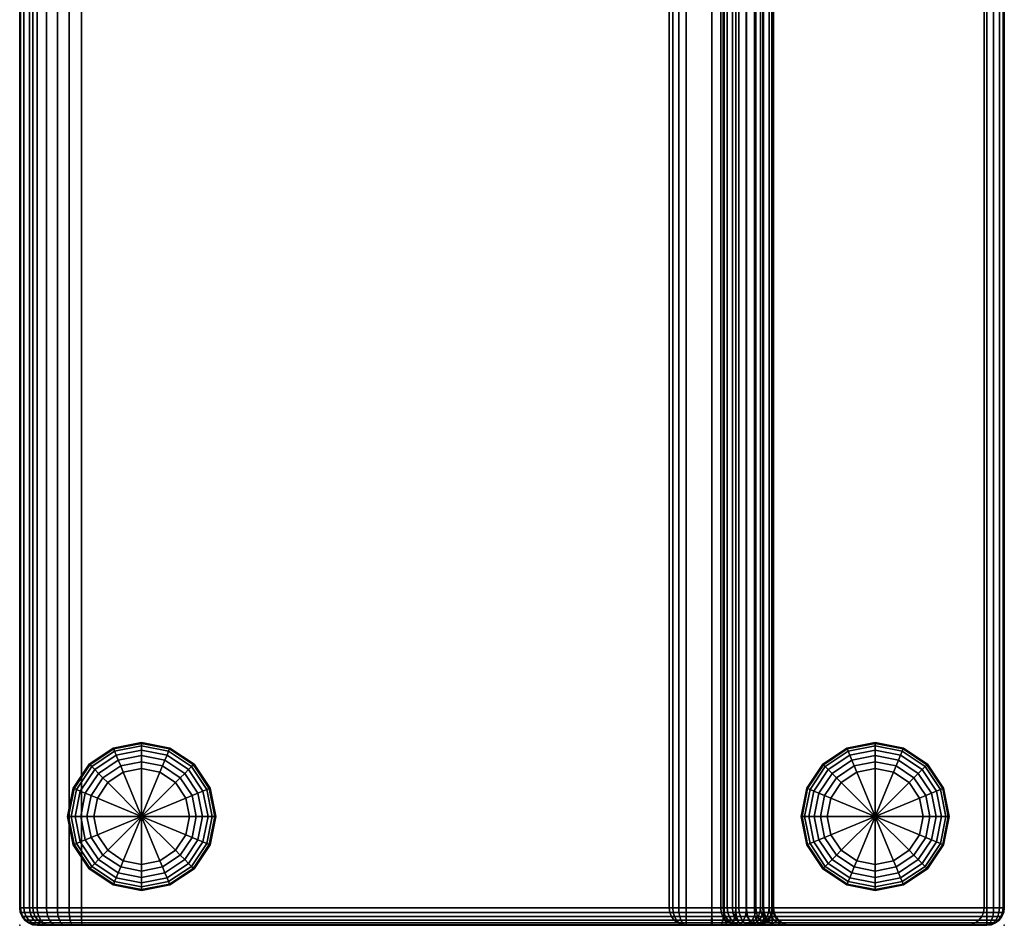
# Model space of a CAD drawing. Units: inches. Extents: x 0 to 144, y 2 to 180.
# Drawn here: x 102 to 130, y 40 to 66 of the extents above; entities that cross this region are included whole.
import ezdxf

# ---------------------------------------------------------------- set-up
doc = ezdxf.new("R2010")
doc.units = ezdxf.units.IN
doc.header["$MEASUREMENT"] = 0
for name, color, linetype in [('A-FURN', 7, 'Continuous'), ('AFUFU-2D-CH-TX', 2, 'Continuous'), ('AFUFU-3D-CH-BS', 2, 'Continuous'), ('AFUFU-3D-CH-CU', 2, 'Continuous'), ('AFUFU-3D-CH-CU-B', 2, 'Continuous'), ('AFUFU-3D-CH-LG', 2, 'Continuous')]:
    doc.layers.add(name, color=color, linetype=linetype)
doc.styles.get("Standard").update_dxf_attribs({"font": 'arial.ttf'})

# ---------------------------------------------------------------- blocks, each defined once
blk = doc.blocks.new('TKL5LBG')
at = {"layer": 'AFUFU-3D-CH-CU'}
for p in [(52, 0), (52, -28.259)]:
    blk.add_point(p, dxfattribs=at)
at = {"layer": 'AFUFU-3D-CH-BS'}
mesh = blk.add_polyface(dxfattribs=at)
corners = [(0.017, -27.513, 1.5), (0, -27.384, 1.5), (0, -7.501, 1.5), (0.017, -7.372, 1.5), (0.067, -7.251, 1.5), (0.067, -27.634, 1.5), (0.146, -27.738, 1.5), (0.146, -7.148, 1.5), (0.25, -7.068, 1.5), (0.25, -27.817, 1.5), (0.371, -27.867, 1.5), (0.371, -7.018, 1.5), (0.017, -6.63, 1.5), (0, -6.501, 1.5), (0, -1.081, 1.5), (0.017, -0.952, 1.5), (0.067, -0.831, 1.5), (0.067, -6.751, 1.5), (0.146, -6.855, 1.5), (0.146, -0.728, 1.5), (0.25, -0.648, 1.5), (0.25, -6.934, 1.5), (0.371, -6.984, 1.5), (0.371, -0.598, 1.5), (0.5, -0.581, 1.5), (0.5, -7.001, 1.5), (51.5, -0.581, 1.5), (51.5, -7.001, 1.5), (51.629, -0.598, 1.5), (51.629, -6.984, 1.5), (51.75, -6.934, 1.5), (51.75, -0.648, 1.5), (51.854, -0.728, 1.5), (51.854, -6.855, 1.5), (51.933, -6.751, 1.5), (51.933, -0.831, 1.5), (51.983, -0.952, 1.5), (51.983, -6.63, 1.5), (52, -6.501, 1.5), (52, -1.081, 1.5), (0.5, -27.884, 1.5), (51.5, -27.884, 1.5), (51.629, -7.018, 1.5), (51.629, -27.867, 1.5), (51.75, -27.817, 1.5), (51.75, -7.068, 1.5), (51.854, -7.148, 1.5), (51.854, -27.738, 1.5), (51.933, -27.634, 1.5), (51.933, -7.251, 1.5), (51.983, -7.372, 1.5), (51.983, -27.513, 1.5), (52, -27.384, 1.5), (52, -7.501, 1.5)]
mesh.append_faces([[corners[k] for k in face] for face in [(25, 24, 26, 27), (40, 25, 27, 41)]], dxfattribs={"vtx0": -1, "vtx2": -1})
mesh.append_faces([[corners[k] for k in face] for face in [(38, 37, 36, 39), (52, 51, 50, 53)]], dxfattribs={"vtx1": -1})
mesh.append_faces([[corners[k] for k in face] for face in [(3, 4, 5, 0), (6, 5, 4, 7), (7, 8, 9, 6), (10, 9, 8, 11), (15, 16, 17, 12), (18, 17, 16, 19), (19, 20, 21, 18), (22, 21, 20, 23), (23, 24, 25, 22), (26, 28, 29, 27), (30, 29, 28, 31), (31, 32, 33, 30), (34, 33, 32, 35), (35, 36, 37, 34), (11, 25, 40, 10), (27, 42, 43, 41), (44, 43, 42, 45), (45, 46, 47, 44), (48, 47, 46, 49), (49, 50, 51, 48)]], dxfattribs={"vtx1": -1, "vtx3": -1})
mesh.append_faces([[corners[k] for k in face] for face in [(0, 1, 2, 3), (12, 13, 14, 15)]], dxfattribs={"vtx3": -1})
at = {"layer": 'AFUFU-3D-CH-CU'}
mesh = blk.add_polyface(dxfattribs=at)
corners = [(0.5, -8.396, 17.25), (0.371, -8.396, 17.233), (0.371, -26.489, 17.233), (0.5, -26.49, 17.25), (0.371, -26.837, 17.198), (0.5, -26.84, 17.215), (0.371, -27.17, 17.095), (0.5, -27.177, 17.111), (0.371, -27.477, 16.928), (0.5, -27.486, 16.943), (0.371, -27.744, 16.704), (0.5, -27.756, 16.716), (0.371, -27.962, 16.431), (0.5, -27.976, 16.441), (0.371, -28.121, 16.121), (0.5, -28.137, 16.127), (0.371, -28.216, 15.785), (0.5, -28.233, 15.788), (0.371, -28.242, 15.436), (0.5, -28.259, 15.437), (0.371, -27.867, 1.5), (0.5, -27.884, 1.5), (0.5, -8.045, 17.215), (0.371, -8.048, 17.198), (0.5, -7.708, 17.111), (0.371, -7.715, 17.095), (0.5, -7.399, 16.943), (0.371, -7.408, 16.928), (0.5, -7.129, 16.716), (0.371, -7.141, 16.704), (0.5, -6.909, 16.441), (0.371, -6.923, 16.431), (0.25, -6.966, 16.404), (0.25, -7.177, 16.669), (0.5, -6.748, 16.127), (0.371, -6.764, 16.121), (0.25, -6.811, 16.103), (0.5, -6.653, 15.788), (0.371, -6.669, 15.785), (0.25, -6.719, 15.776), (0.5, -6.626, 15.437), (0.371, -6.643, 15.436), (0.25, -6.693, 15.435), (0.5, -7.001, 1.5), (0.371, -7.018, 1.5), (0.25, -7.068, 1.5), (51.5, -28.259, 15.437), (51.5, -27.884, 1.5), (51.5, -28.233, 15.788), (51.5, -28.137, 16.127), (51.5, -27.976, 16.441), (51.5, -27.756, 16.716), (51.5, -27.486, 16.943), (51.5, -27.177, 17.111), (51.5, -26.84, 17.215), (51.5, -26.49, 17.25)]
mesh.append_faces([[corners[k] for k in face] for face in [(0, 1, 2, 3), (3, 2, 4, 5), (5, 4, 6, 7), (7, 6, 8, 9), (9, 8, 10, 11), (11, 10, 12, 13), (13, 12, 14, 15), (15, 14, 16, 17), (17, 16, 18, 19), (19, 18, 20, 21), (22, 23, 1, 0), (24, 25, 23, 22), (26, 27, 25, 24), (28, 29, 27, 26), (30, 31, 29, 28), (31, 32, 33, 29), (34, 35, 31, 30), (35, 36, 32, 31), (37, 38, 35, 34), (38, 39, 36, 35), (40, 41, 38, 37), (41, 42, 39, 38), (43, 44, 41, 40), (44, 45, 42, 41), (46, 19, 21, 47), (48, 17, 19, 46), (49, 15, 17, 48), (50, 13, 15, 49), (51, 11, 13, 50), (52, 9, 11, 51), (53, 7, 9, 52), (54, 5, 7, 53), (55, 3, 5, 54)]])
mesh = blk.add_polyface(dxfattribs=at)
corners = [(51.5, -8.396, 17.25), (0.5, -8.396, 17.25), (0.5, -26.49, 17.25), (51.5, -26.49, 17.25), (51.5, -6.748, 16.127), (0.5, -6.748, 16.127), (0.5, -6.909, 16.441), (51.5, -6.909, 16.441), (51.5, -6.626, 15.437), (0.5, -6.626, 15.437), (0.5, -6.653, 15.788), (51.5, -6.653, 15.788), (51.629, -26.489, 17.233), (51.629, -8.396, 17.233), (51.75, -26.486, 17.183), (51.75, -8.399, 17.183), (51.5, -26.84, 17.215), (51.629, -26.837, 17.198), (51.75, -26.827, 17.149), (51.5, -27.177, 17.111), (51.629, -27.17, 17.095), (51.75, -27.151, 17.049), (51.5, -27.486, 16.943), (51.629, -27.477, 16.928), (51.75, -27.448, 16.887), (51.5, -27.756, 16.716), (51.629, -27.744, 16.704), (51.5, -27.976, 16.441), (51.629, -27.962, 16.431), (51.5, -28.137, 16.127), (51.629, -28.121, 16.121), (51.5, -28.233, 15.788), (51.629, -28.216, 15.785), (51.5, -28.259, 15.437), (51.629, -28.242, 15.436), (51.5, -27.884, 1.5), (51.629, -27.867, 1.5), (51.629, -8.048, 17.198), (51.5, -8.045, 17.215), (51.629, -7.715, 17.095), (51.5, -7.708, 17.111), (51.629, -7.408, 16.928), (51.5, -7.399, 16.943), (51.629, -7.141, 16.704), (51.5, -7.129, 16.716), (51.629, -6.923, 16.431), (51.629, -6.764, 16.121), (51.629, -6.669, 15.785), (51.629, -6.643, 15.436), (51.629, -7.018, 1.5), (51.5, -7.001, 1.5), (0.5, -8.045, 17.215), (0.5, -7.708, 17.111), (0.5, -7.399, 16.943), (0.5, -7.129, 16.716), (0.5, -7.001, 1.5)]
mesh.append_faces([[corners[k] for k in face] for face in [(0, 1, 2, 3), (4, 5, 6, 7), (8, 9, 10, 11), (3, 12, 13, 0), (12, 14, 15, 13), (16, 17, 12, 3), (17, 18, 14, 12), (19, 20, 17, 16), (20, 21, 18, 17), (22, 23, 20, 19), (23, 24, 21, 20), (25, 26, 23, 22), (27, 28, 26, 25), (29, 30, 28, 27), (31, 32, 30, 29), (33, 34, 32, 31), (35, 36, 34, 33), (0, 13, 37, 38), (38, 37, 39, 40), (40, 39, 41, 42), (42, 41, 43, 44), (44, 43, 45, 7), (7, 45, 46, 4), (4, 46, 47, 11), (11, 47, 48, 8), (8, 48, 49, 50), (1, 0, 38, 51), (40, 52, 51, 38), (52, 40, 42, 53), (44, 54, 53, 42), (54, 44, 7, 6), (5, 4, 11, 10), (55, 9, 8, 50)]])
mesh = blk.add_polyface(dxfattribs=at)
corners = [(51.75, -26.486, 17.183), (51.854, -26.482, 17.104), (51.854, -8.403, 17.104), (51.75, -8.399, 17.183), (51.75, -26.827, 17.149), (51.854, -26.811, 17.071), (51.75, -27.151, 17.049), (51.854, -27.12, 16.975), (51.75, -27.448, 16.887), (51.854, -27.403, 16.821), (51.629, -27.744, 16.704), (51.75, -27.708, 16.669), (51.629, -27.477, 16.928), (51.854, -27.651, 16.613), (51.629, -27.962, 16.431), (51.75, -27.92, 16.404), (51.854, -27.852, 16.361), (51.629, -28.121, 16.121), (51.75, -28.074, 16.103), (51.854, -28, 16.073), (51.629, -28.216, 15.785), (51.75, -28.166, 15.776), (51.854, -28.088, 15.762), (51.629, -28.242, 15.436), (51.75, -28.192, 15.435), (51.854, -28.112, 15.433), (51.629, -27.867, 1.5), (51.75, -27.817, 1.5), (51.854, -27.738, 1.5), (51.629, -8.396, 17.233), (51.75, -8.058, 17.149), (51.629, -8.048, 17.198), (51.854, -8.074, 17.071), (51.75, -7.734, 17.049), (51.629, -7.715, 17.095), (51.854, -7.765, 16.975), (51.75, -7.437, 16.887), (51.629, -7.408, 16.928), (51.854, -7.482, 16.821), (51.75, -7.177, 16.669), (51.629, -7.141, 16.704), (51.854, -7.234, 16.613), (51.75, -6.966, 16.404), (51.629, -6.923, 16.431), (51.854, -7.033, 16.361), (51.75, -6.811, 16.103), (51.629, -6.764, 16.121), (51.854, -6.885, 16.073), (51.75, -6.719, 15.776), (51.629, -6.669, 15.785), (51.854, -6.797, 15.762), (51.75, -6.693, 15.435), (51.629, -6.643, 15.436), (51.854, -6.773, 15.433), (51.75, -7.068, 1.5), (51.629, -7.018, 1.5)]
mesh.append_faces([[corners[k] for k in face] for face in [(0, 1, 2, 3), (4, 5, 1, 0), (6, 7, 5, 4), (8, 9, 7, 6), (10, 11, 8, 12), (11, 13, 9, 8), (14, 15, 11, 10), (15, 16, 13, 11), (17, 18, 15, 14), (18, 19, 16, 15), (20, 21, 18, 17), (21, 22, 19, 18), (23, 24, 21, 20), (24, 25, 22, 21), (26, 27, 24, 23), (27, 28, 25, 24), (29, 3, 30, 31), (3, 2, 32, 30), (31, 30, 33, 34), (30, 32, 35, 33), (34, 33, 36, 37), (33, 35, 38, 36), (37, 36, 39, 40), (36, 38, 41, 39), (40, 39, 42, 43), (39, 41, 44, 42), (43, 42, 45, 46), (42, 44, 47, 45), (46, 45, 48, 49), (45, 47, 50, 48), (49, 48, 51, 52), (48, 50, 53, 51), (52, 51, 54, 55)]])
mesh = blk.add_polyface(dxfattribs=at)
corners = [(51.854, -8.403, 17.104), (51.933, -8.408, 17), (51.933, -8.095, 16.969), (51.854, -8.074, 17.071), (51.983, -8.414, 16.879), (51.983, -8.119, 16.85), (52, -8.42, 16.75), (52, -8.144, 16.722), (51.933, -7.806, 16.88), (51.854, -7.765, 16.975), (51.983, -7.853, 16.768), (52, -7.903, 16.648), (51.933, -7.54, 16.735), (51.854, -7.482, 16.821), (51.983, -7.608, 16.635), (52, -7.682, 16.527), (51.933, -7.309, 16.541), (51.854, -7.234, 16.613), (51.983, -7.395, 16.456), (52, -7.488, 16.365), (51.933, -7.12, 16.304), (51.854, -7.033, 16.361), (51.983, -7.222, 16.239), (52, -7.331, 16.168), (51.933, -6.982, 16.035), (51.854, -6.885, 16.073), (51.983, -7.095, 15.991), (52, -7.216, 15.944), (51.933, -6.9, 15.744), (51.854, -6.797, 15.762), (51.983, -7.019, 15.723), (52, -7.147, 15.701), (51.933, -6.876, 15.431), (51.854, -6.773, 15.433), (51.983, -6.997, 15.428), (52, -7.127, 15.425), (51.75, -6.693, 15.435), (51.854, -7.148, 1.5), (51.75, -7.068, 1.5), (51.933, -7.251, 1.5), (51.983, -7.372, 1.5), (52, -7.501, 1.5), (52, -26.465, 16.75), (52, -26.741, 16.722), (52, -26.982, 16.648), (52, -27.203, 16.527), (52, -27.397, 16.365), (52, -27.669, 15.944), (52, -27.738, 15.701), (52, -27.758, 15.425), (52, -27.384, 1.5)]
mesh.append_faces([[corners[k] for k in face] for face in [(0, 1, 2, 3), (1, 4, 5, 2), (4, 6, 7, 5), (3, 2, 8, 9), (2, 5, 10, 8), (5, 7, 11, 10), (9, 8, 12, 13), (8, 10, 14, 12), (10, 11, 15, 14), (13, 12, 16, 17), (12, 14, 18, 16), (14, 15, 19, 18), (17, 16, 20, 21), (16, 18, 22, 20), (18, 19, 23, 22), (21, 20, 24, 25), (20, 22, 26, 24), (22, 23, 27, 26), (25, 24, 28, 29), (24, 26, 30, 28), (26, 27, 31, 30), (29, 28, 32, 33), (28, 30, 34, 32), (30, 31, 35, 34), (36, 33, 37, 38), (33, 32, 39, 37), (32, 34, 40, 39), (34, 35, 41, 40)]])
mesh.append_faces([[corners[k] for k in face] for face in [(15, 11, 44, 45), (45, 46, 19, 15), (47, 48, 31, 27), (35, 31, 48, 49)]], dxfattribs={"vtx1": -1, "vtx3": -1})
mesh.append_faces([[corners[k] for k in face] for face in [(50, 41, 35, 49)]], dxfattribs={"vtx2": -1})
mesh.append_faces([[corners[k] for k in face] for face in [(7, 6, 42, 43)]], dxfattribs={"vtx3": -1})
mesh = blk.add_polyface(dxfattribs=at)
corners = [(51.854, -26.482, 17.104), (51.933, -26.477, 17), (51.933, -8.408, 17), (51.854, -8.403, 17.104), (51.983, -26.471, 16.879), (51.983, -8.414, 16.879), (52, -26.465, 16.75), (52, -8.42, 16.75), (51.854, -26.811, 17.071), (51.933, -26.79, 16.969), (51.983, -26.766, 16.85), (52, -26.741, 16.722), (51.854, -27.12, 16.975), (51.933, -27.079, 16.88), (51.983, -27.032, 16.768), (52, -26.982, 16.648), (51.854, -27.403, 16.821), (51.933, -27.345, 16.735), (51.983, -27.277, 16.635), (52, -27.203, 16.527), (51.854, -27.651, 16.613), (51.933, -27.576, 16.541), (51.983, -27.49, 16.456), (52, -27.397, 16.365), (51.854, -27.852, 16.361), (51.933, -27.765, 16.304), (51.983, -27.663, 16.239), (52, -27.554, 16.168), (51.854, -28, 16.073), (51.933, -27.903, 16.035), (51.983, -27.79, 15.991), (52, -27.669, 15.944), (51.854, -28.088, 15.762), (51.933, -27.985, 15.744), (51.983, -27.866, 15.723), (52, -27.738, 15.701), (51.854, -28.112, 15.433), (51.933, -28.009, 15.431), (51.983, -27.888, 15.428), (52, -27.758, 15.425), (51.854, -27.738, 1.5), (51.933, -27.634, 1.5), (51.983, -27.513, 1.5), (52, -27.384, 1.5), (52, -7.903, 16.648), (52, -8.144, 16.722), (52, -7.331, 16.168), (52, -7.488, 16.365), (52, -7.216, 15.944)]
mesh.append_faces([[corners[k] for k in face] for face in [(0, 1, 2, 3), (1, 4, 5, 2), (4, 6, 7, 5), (8, 9, 1, 0), (9, 10, 4, 1), (10, 11, 6, 4), (12, 13, 9, 8), (13, 14, 10, 9), (14, 15, 11, 10), (16, 17, 13, 12), (17, 18, 14, 13), (18, 19, 15, 14), (20, 21, 17, 16), (21, 22, 18, 17), (22, 23, 19, 18), (24, 25, 21, 20), (25, 26, 22, 21), (26, 27, 23, 22), (28, 29, 25, 24), (29, 30, 26, 25), (30, 31, 27, 26), (32, 33, 29, 28), (33, 34, 30, 29), (34, 35, 31, 30), (36, 37, 33, 32), (37, 38, 34, 33), (38, 39, 35, 34), (40, 41, 37, 36), (41, 42, 38, 37), (42, 43, 39, 38)]])
mesh.append_faces([[corners[k] for k in face] for face in [(11, 15, 44, 45), (46, 47, 23, 27), (48, 46, 27, 31)]], dxfattribs={"vtx1": -1, "vtx3": -1})
at = {"layer": 'AFUFU-3D-CH-CU-B'}
mesh = blk.add_polyface(dxfattribs=at)
corners = [(0.371, -9.602, 17.85), (0.5, -9.619, 17.854), (0.5, -8.14, 24.812), (0.371, -8.123, 24.808), (0.5, -8.066, 25.056), (0.371, -8.05, 25.05), (0.5, -7.951, 25.284), (0.371, -7.937, 25.275), (0.5, -7.8, 25.489), (0.371, -7.787, 25.478), (0.5, -7.616, 25.666), (0.371, -7.606, 25.652), (0.5, -7.405, 25.809), (0.371, -7.397, 25.794), (0.5, -7.173, 25.914), (0.371, -7.168, 25.898), (0.5, -6.927, 25.978), (0.371, -6.924, 25.961), (0.5, -6.673, 26), (0.371, -6.672, 25.983), (0.371, -0.017, 25.488), (0.5, 0, 25.488), (0.5, -0.581, 1.5), (0.371, -0.598, 1.5), (0.5, -0.5, 26), (0.371, -0.5, 25.983), (0.371, -0.05, 25.676), (0.5, -0.034, 25.683), (0.371, -0.154, 25.837), (0.5, -0.142, 25.849), (0.371, -0.312, 25.945), (0.5, -0.306, 25.961), (0.5, -9.13, 17.25), (0.371, -9.13, 17.267), (0.371, -8.395, 17.267), (0.5, -8.396, 17.25), (0.371, -8.042, 17.232), (0.5, -8.045, 17.215), (0.371, -7.702, 17.127), (0.5, -7.708, 17.111), (0.371, -7.389, 16.957), (0.5, -7.399, 16.943), (0.371, -7.117, 16.728), (0.5, -7.129, 16.716), (0.371, -6.895, 16.45), (0.5, -6.909, 16.441), (0.371, -6.732, 16.134), (0.5, -6.748, 16.127), (0.25, -6.852, 16.477), (0.25, -6.685, 16.152), (0.371, -6.636, 15.791), (0.5, -6.653, 15.788), (0.25, -6.586, 15.8), (0.371, -6.609, 15.437), (0.5, -6.626, 15.437), (0.25, -6.559, 15.438), (0.371, -6.984, 1.5), (0.5, -7.001, 1.5), (0.25, -6.934, 1.5), (0.25, -9.466, 17.477), (0.371, -9.505, 17.446), (0.371, -9.599, 17.637), (0.25, -9.551, 17.649), (0.5, -9.518, 17.435), (0.5, -9.616, 17.633), (0.25, -9.316, 17.359), (0.371, -9.338, 17.314), (0.5, -9.345, 17.299), (51.5, -8.045, 17.215), (51.5, -8.396, 17.25), (51.5, -7.708, 17.111), (51.5, -7.399, 16.943), (51.5, -7.129, 16.716), (51.5, -6.909, 16.441), (51.5, -6.653, 15.788), (51.5, -6.748, 16.127), (51.5, -7.001, 1.5), (51.5, -6.626, 15.437), (0.25, -9.13, 17.317), (51.5, 0, 25.488), (51.5, -0.581, 1.5), (51.5, -6.673, 26), (51.5, -0.5, 26), (51.5, -6.927, 25.978), (51.5, -7.173, 25.914), (51.5, -7.405, 25.809), (51.5, -7.616, 25.666), (51.5, -7.8, 25.489)]
mesh.append_faces([[corners[k] for k in face] for face in [(0, 1, 2, 3), (3, 2, 4, 5), (5, 4, 6, 7), (7, 6, 8, 9), (9, 8, 10, 11), (11, 10, 12, 13), (13, 12, 14, 15), (15, 14, 16, 17), (17, 16, 18, 19), (20, 21, 22, 23), (19, 18, 24, 25), (26, 27, 21, 20), (28, 29, 27, 26), (30, 31, 29, 28), (25, 24, 31, 30), (32, 33, 34, 35), (35, 34, 36, 37), (37, 36, 38, 39), (39, 38, 40, 41), (41, 40, 42, 43), (43, 42, 44, 45), (45, 44, 46, 47), (44, 48, 49, 46), (47, 46, 50, 51), (46, 49, 52, 50), (51, 50, 53, 54), (50, 52, 55, 53), (54, 53, 56, 57), (53, 55, 58, 56), (59, 60, 61, 62), (60, 63, 64, 61), (65, 66, 60, 59), (66, 67, 63, 60), (35, 37, 68, 69), (37, 39, 70, 68), (39, 41, 71, 70), (41, 43, 72, 71), (43, 45, 73, 72), (47, 51, 74, 75), (54, 57, 76, 77), (78, 33, 66, 65), (33, 32, 67, 66), (1, 0, 61, 64), (22, 21, 79, 80), (24, 18, 81, 82), (18, 16, 83, 81), (16, 14, 84, 83), (14, 12, 85, 84), (12, 10, 86, 85), (10, 8, 87, 86)]])
mesh = blk.add_polyface(dxfattribs=at)
corners = [(51.75, -9.551, 17.649), (51.629, -9.599, 17.637), (51.629, -9.505, 17.446), (51.75, -9.466, 17.477), (0.5, -7.8, 25.489), (0.5, -7.951, 25.284), (51.5, -7.951, 25.284), (51.5, -7.8, 25.489), (0.5, -8.066, 25.056), (51.5, -8.066, 25.056), (0.5, -8.14, 24.812), (51.5, -8.14, 24.812), (0.5, -9.619, 17.854), (51.5, -9.619, 17.854), (0.5, 0, 25.488), (0.5, -0.034, 25.683), (51.5, -0.034, 25.683), (51.5, 0, 25.488), (51.5, -0.142, 25.849), (0.5, -0.142, 25.849), (0.5, -0.306, 25.961), (51.5, -0.306, 25.961), (51.5, -0.5, 26), (0.5, -0.5, 26), (51.5, -9.345, 17.299), (51.5, -9.518, 17.435), (0.5, -9.518, 17.435), (0.5, -9.345, 17.299), (0.5, -9.616, 17.633), (51.5, -9.616, 17.633), (0.5, -6.909, 16.441), (0.5, -6.748, 16.127), (51.5, -6.748, 16.127), (51.5, -6.909, 16.441), (0.5, -6.653, 15.788), (0.5, -6.626, 15.437), (51.5, -6.626, 15.437), (51.5, -6.653, 15.788), (0.5, -9.13, 17.25), (51.5, -9.13, 17.25), (51.5, -8.396, 17.25), (0.5, -8.396, 17.25), (51.629, -0.598, 1.5), (51.5, -0.581, 1.5), (51.629, -0.017, 25.488), (51.629, -8.395, 17.267), (51.629, -9.13, 17.267), (51.75, -8.392, 17.317), (51.75, -9.13, 17.317), (51.5, -8.045, 17.215), (51.629, -8.042, 17.232), (51.75, -8.032, 17.281), (51.5, -7.708, 17.111), (51.629, -7.702, 17.127), (51.75, -7.682, 17.173), (51.5, -7.399, 16.943), (51.629, -7.389, 16.957), (51.75, -7.361, 16.998), (51.5, -7.129, 16.716), (51.629, -7.117, 16.728), (51.75, -7.081, 16.763), (51.629, -6.895, 16.45), (51.629, -6.732, 16.134), (51.629, -6.636, 15.791), (51.629, -6.609, 15.437), (51.5, -7.001, 1.5), (51.629, -6.984, 1.5), (51.629, -8.123, 24.808), (51.629, -9.602, 17.85), (51.629, -8.05, 25.05), (51.629, -7.937, 25.275), (51.629, -7.787, 25.478), (51.629, -7.606, 25.652), (51.5, -7.616, 25.666), (51.629, -7.397, 25.794), (51.5, -7.405, 25.809), (51.629, -7.168, 25.898), (51.5, -7.173, 25.914), (51.629, -6.924, 25.961), (51.5, -6.927, 25.978), (51.629, -6.672, 25.983), (51.5, -6.673, 26), (51.629, -0.5, 25.983), (51.629, -9.338, 17.314), (51.629, -0.05, 25.676), (51.629, -0.154, 25.837), (51.629, -0.312, 25.945)]
mesh.append_faces([[corners[k] for k in face] for face in [(0, 1, 2, 3), (4, 5, 6, 7), (5, 8, 9, 6), (8, 10, 11, 9), (10, 12, 13, 11), (14, 15, 16, 17), (18, 16, 15, 19), (19, 20, 21, 18), (22, 21, 20, 23), (24, 25, 26, 27), (28, 26, 25, 29), (29, 13, 12, 28), (30, 31, 32, 33), (34, 35, 36, 37), (27, 38, 39, 24), (40, 39, 38, 41), (42, 43, 17, 44), (40, 45, 46, 39), (45, 47, 48, 46), (49, 50, 45, 40), (50, 51, 47, 45), (52, 53, 50, 49), (53, 54, 51, 50), (55, 56, 53, 52), (56, 57, 54, 53), (58, 59, 56, 55), (59, 60, 57, 56), (33, 61, 59, 58), (32, 62, 61, 33), (37, 63, 62, 32), (36, 64, 63, 37), (65, 66, 64, 36), (67, 11, 13, 68), (69, 9, 11, 67), (70, 6, 9, 69), (71, 7, 6, 70), (72, 73, 7, 71), (74, 75, 73, 72), (76, 77, 75, 74), (78, 79, 77, 76), (80, 81, 79, 78), (82, 22, 81, 80), (1, 29, 25, 2), (2, 25, 24, 83), (44, 17, 16, 84), (84, 16, 18, 85), (85, 18, 21, 86), (86, 21, 22, 82), (83, 24, 39, 46), (29, 1, 68, 13)]])
mesh = blk.add_polyface(dxfattribs=at)
corners = [(51.854, -9.473, 17.667), (51.75, -9.551, 17.649), (51.75, -9.466, 17.477), (51.854, -9.404, 17.528), (51.854, -7.998, 24.775), (51.75, -8.075, 24.795), (51.75, -9.553, 17.84), (51.854, -9.475, 17.824), (51.629, -8.123, 24.808), (51.629, -9.602, 17.85), (51.854, -0.728, 1.5), (51.75, -0.648, 1.5), (51.75, -0.067, 25.489), (51.854, -0.146, 25.491), (51.629, -0.598, 1.5), (51.629, -0.017, 25.488), (51.75, -8.392, 17.317), (51.854, -8.388, 17.396), (51.854, -9.13, 17.396), (51.75, -9.13, 17.317), (51.75, -8.032, 17.281), (51.854, -8.016, 17.359), (51.75, -7.682, 17.173), (51.854, -7.651, 17.247), (51.75, -7.361, 16.998), (51.854, -7.316, 17.064), (51.75, -7.081, 16.763), (51.854, -7.023, 16.819), (51.629, -6.895, 16.45), (51.75, -6.852, 16.477), (51.629, -7.117, 16.728), (51.854, -6.785, 16.521), (51.629, -6.732, 16.134), (51.75, -6.685, 16.152), (51.854, -6.611, 16.181), (51.629, -6.636, 15.791), (51.75, -6.586, 15.8), (51.854, -6.508, 15.814), (51.629, -6.609, 15.437), (51.75, -6.559, 15.438), (51.854, -6.479, 15.44), (51.629, -6.984, 1.5), (51.75, -6.934, 1.5), (51.854, -6.855, 1.5), (51.854, -7.929, 25.001), (51.75, -8.003, 25.031), (51.629, -8.05, 25.05), (51.854, -7.826, 25.207), (51.75, -7.894, 25.249), (51.629, -7.937, 25.275), (51.854, -7.69, 25.392), (51.75, -7.75, 25.445), (51.629, -7.787, 25.478), (51.854, -7.524, 25.551), (51.75, -7.574, 25.613), (51.629, -7.606, 25.652), (51.854, -7.334, 25.681), (51.75, -7.373, 25.75), (51.629, -7.397, 25.794), (51.854, -7.124, 25.775), (51.75, -7.151, 25.851), (51.629, -7.168, 25.898), (51.854, -6.902, 25.833), (51.75, -6.915, 25.912), (51.629, -6.924, 25.961), (51.854, -6.666, 25.854), (51.75, -6.67, 25.933), (51.629, -6.672, 25.983), (51.854, -0.5, 25.854), (51.75, -0.5, 25.933), (51.629, -0.5, 25.983), (51.75, -9.316, 17.359), (51.854, -9.282, 17.431), (51.629, -9.505, 17.446), (51.629, -9.338, 17.314), (51.75, -0.097, 25.658), (51.854, -0.171, 25.629), (51.629, -0.05, 25.676), (51.75, -0.19, 25.802), (51.854, -0.247, 25.747), (51.629, -0.154, 25.837), (51.629, -0.312, 25.945), (51.75, -0.332, 25.899), (51.629, -9.13, 17.267), (51.629, -9.599, 17.637)]
mesh.append_faces([[corners[k] for k in face] for face in [(0, 1, 2, 3), (4, 5, 6, 7), (5, 8, 9, 6), (10, 11, 12, 13), (11, 14, 15, 12), (16, 17, 18, 19), (20, 21, 17, 16), (22, 23, 21, 20), (24, 25, 23, 22), (26, 27, 25, 24), (28, 29, 26, 30), (29, 31, 27, 26), (32, 33, 29, 28), (33, 34, 31, 29), (35, 36, 33, 32), (36, 37, 34, 33), (38, 39, 36, 35), (39, 40, 37, 36), (41, 42, 39, 38), (42, 43, 40, 39), (44, 45, 5, 4), (45, 46, 8, 5), (47, 48, 45, 44), (48, 49, 46, 45), (50, 51, 48, 47), (51, 52, 49, 48), (53, 54, 51, 50), (54, 55, 52, 51), (56, 57, 54, 53), (57, 58, 55, 54), (59, 60, 57, 56), (60, 61, 58, 57), (62, 63, 60, 59), (63, 64, 61, 60), (65, 66, 63, 62), (66, 67, 64, 63), (68, 69, 66, 65), (69, 70, 67, 66), (3, 2, 71, 72), (2, 73, 74, 71), (72, 71, 19, 18), (13, 12, 75, 76), (12, 15, 77, 75), (76, 75, 78, 79), (75, 77, 80, 78), (78, 80, 81, 82), (82, 81, 70, 69), (71, 74, 83, 19), (1, 0, 7, 6), (9, 84, 1, 6)]])
mesh = blk.add_polyface(dxfattribs=at)
corners = [(52, -1.081, 1.5), (51.983, -0.952, 1.5), (51.983, -0.37, 25.497), (52, -0.5, 25.5), (51.933, -0.831, 1.5), (51.933, -0.25, 25.494), (51.854, -0.728, 1.5), (51.854, -0.146, 25.491), (51.933, -6.949, 16.892), (51.983, -6.862, 16.976), (51.983, -7.189, 17.25), (51.933, -7.257, 17.15), (52, -6.769, 17.067), (52, -7.116, 17.358), (51.854, -6.785, 16.521), (51.933, -6.698, 16.577), (51.854, -7.023, 16.819), (51.983, -6.596, 16.643), (52, -6.487, 16.714), (51.854, -6.611, 16.181), (51.933, -6.514, 16.219), (51.983, -6.401, 16.263), (52, -6.28, 16.311), (51.854, -6.508, 15.814), (51.933, -6.405, 15.832), (51.983, -6.286, 15.853), (52, -6.158, 15.876), (51.854, -6.479, 15.44), (51.933, -6.376, 15.443), (51.983, -6.255, 15.445), (52, -6.126, 15.448), (51.854, -6.855, 1.5), (51.933, -6.751, 1.5), (51.983, -6.63, 1.5), (52, -6.501, 1.5), (52, -6.842, 25.484), (51.983, -6.864, 25.612), (51.983, -7.049, 25.563), (52, -7.006, 25.441), (51.933, -6.884, 25.731), (51.933, -7.089, 25.677), (51.854, -6.902, 25.833), (51.854, -7.124, 25.775), (52, -6.651, 25.5), (51.983, -6.657, 25.629), (51.933, -6.662, 25.75), (51.854, -6.666, 25.854), (51.983, -0.5, 25.629), (51.933, -0.5, 25.75), (51.854, -0.5, 25.854), (51.983, -0.379, 25.547), (51.933, -0.267, 25.591), (51.854, -0.171, 25.629), (51.983, -0.407, 25.59), (51.933, -0.321, 25.675), (51.854, -0.247, 25.747), (51.983, -0.45, 25.619), (51.933, -0.403, 25.73), (51.854, -0.363, 25.826), (51.75, -0.19, 25.802), (51.75, -0.332, 25.899), (51.75, -0.5, 25.933), (52, -7.16, 25.371), (52, -7.301, 25.276)]
mesh.append_faces([[corners[k] for k in face] for face in [(0, 1, 2, 3), (1, 4, 5, 2), (4, 6, 7, 5), (8, 9, 10, 11), (9, 12, 13, 10), (14, 15, 8, 16), (15, 17, 9, 8), (17, 18, 12, 9), (19, 20, 15, 14), (20, 21, 17, 15), (21, 22, 18, 17), (23, 24, 20, 19), (24, 25, 21, 20), (25, 26, 22, 21), (27, 28, 24, 23), (28, 29, 25, 24), (29, 30, 26, 25), (31, 32, 28, 27), (32, 33, 29, 28), (33, 34, 30, 29), (35, 36, 37, 38), (36, 39, 40, 37), (39, 41, 42, 40), (43, 44, 36, 35), (44, 45, 39, 36), (45, 46, 41, 39), (3, 47, 44, 43), (47, 48, 45, 44), (48, 49, 46, 45), (2, 5, 51, 50), (5, 7, 52, 51), (50, 51, 54, 53), (51, 52, 55, 54), (53, 54, 57, 56), (54, 55, 58, 57), (55, 59, 60, 58), (56, 57, 48, 47), (57, 58, 49, 48), (58, 60, 61, 49)]])
mesh.append_faces([[corners[k] for k in face] for face in [(3, 30, 34, 0)]], dxfattribs={"vtx0": -1})
mesh.append_faces([[corners[k] for k in face] for face in [(3, 22, 26, 26), (3, 26, 30, 30)]], dxfattribs={"vtx0": -1, "vtx2": -1, "vtx3": -1})
mesh.append_faces([[corners[k] for k in face] for face in [(22, 3, 43, 35)]], dxfattribs={"vtx0": -1, "vtx3": -1})
mesh.append_faces([[corners[k] for k in face] for face in [(13, 12, 62, 63), (38, 62, 12, 18), (18, 22, 35, 38)]], dxfattribs={"vtx1": -1, "vtx3": -1})
mesh.append_faces([[corners[k] for k in face] for face in [(50, 3, 2, 2), (53, 3, 50, 50), (56, 3, 53, 53), (47, 3, 56, 56)]], dxfattribs={"vtx2": -1})
mesh = blk.add_polyface(dxfattribs=at)
corners = [(51.983, -9.255, 17.72), (51.933, -9.373, 17.692), (51.933, -9.324, 17.593), (51.983, -9.23, 17.669), (51.854, -9.473, 17.667), (51.854, -9.404, 17.528), (51.983, -7.781, 24.719), (51.933, -7.897, 24.749), (51.933, -9.374, 17.802), (51.983, -9.256, 17.777), (51.854, -7.998, 24.775), (51.854, -9.475, 17.824), (51.854, -8.388, 17.396), (51.933, -8.383, 17.5), (51.933, -9.13, 17.5), (51.854, -9.13, 17.396), (51.983, -8.377, 17.621), (51.983, -9.13, 17.621), (51.854, -8.016, 17.359), (51.933, -7.995, 17.461), (51.983, -7.971, 17.58), (52, -7.945, 17.707), (52, -8.371, 17.75), (51.854, -7.651, 17.247), (51.933, -7.611, 17.343), (51.983, -7.564, 17.454), (52, -7.513, 17.574), (51.854, -7.316, 17.064), (51.933, -7.257, 17.15), (51.983, -7.189, 17.25), (52, -7.116, 17.358), (51.854, -7.023, 16.819), (51.933, -6.949, 16.892), (51.983, -7.72, 24.918), (51.933, -7.833, 24.963), (51.854, -7.929, 25.001), (52, -7.524, 25.022), (51.983, -7.634, 25.089), (52, -7.6, 24.87), (51.933, -7.738, 25.153), (51.854, -7.826, 25.207), (52, -7.423, 25.158), (51.983, -7.521, 25.244), (51.933, -7.612, 25.324), (51.854, -7.69, 25.392), (52, -7.301, 25.276), (51.983, -7.382, 25.377), (51.933, -7.459, 25.471), (51.854, -7.524, 25.551), (52, -7.16, 25.371), (51.983, -7.224, 25.484), (51.933, -7.283, 25.59), (51.854, -7.334, 25.681), (52, -7.006, 25.441), (51.983, -7.049, 25.563), (51.933, -7.089, 25.677), (51.854, -7.124, 25.775), (51.933, -9.237, 17.524), (51.983, -9.185, 17.633), (51.854, -9.282, 17.431), (52, -7.655, 24.687), (52, -9.13, 17.75)]
mesh.append_faces([[corners[k] for k in face] for face in [(0, 1, 2, 3), (1, 4, 5, 2), (6, 7, 8, 9), (7, 10, 11, 8), (12, 13, 14, 15), (13, 16, 17, 14), (18, 19, 13, 12), (19, 20, 16, 13), (20, 21, 22, 16), (23, 24, 19, 18), (24, 25, 20, 19), (25, 26, 21, 20), (27, 28, 24, 23), (28, 29, 25, 24), (29, 30, 26, 25), (31, 32, 28, 27), (33, 34, 7, 6), (34, 35, 10, 7), (36, 37, 33, 38), (37, 39, 34, 33), (39, 40, 35, 34), (41, 42, 37, 36), (42, 43, 39, 37), (43, 44, 40, 39), (45, 46, 42, 41), (46, 47, 43, 42), (47, 48, 44, 43), (49, 50, 46, 45), (50, 51, 47, 46), (51, 52, 48, 47), (53, 54, 50, 49), (54, 55, 51, 50), (55, 56, 52, 51), (3, 2, 57, 58), (2, 5, 59, 57), (58, 57, 14, 17), (57, 59, 15, 14), (8, 1, 0, 9), (11, 4, 1, 8), (38, 33, 6, 60), (9, 61, 60, 6), (61, 17, 16, 22)]])
mesh.append_faces([[corners[k] for k in face] for face in [(21, 26, 41, 36), (45, 41, 26, 30), (22, 21, 36, 38)]], dxfattribs={"vtx1": -1, "vtx3": -1})
mesh.append_faces([[corners[k] for k in face] for face in [(58, 17, 61, 61), (3, 58, 61, 61), (0, 3, 61, 61), (9, 0, 61, 61)]], dxfattribs={"vtx2": -1})
mesh.append_faces([[corners[k] for k in face] for face in [(38, 60, 61, 22)]], dxfattribs={"vtx3": -1})
at = {"layer": 'AFUFU-3D-CH-LG'}
mesh = blk.add_polyface(dxfattribs=at)
corners = [(47.605, -4.232, 0), (47.5, -3.706, 0), (48.875, -3.706, 0), (47.425, -4.307, 0.026), (47.306, -3.706, 0.026), (47.258, -4.376, 0.1), (47.125, -3.706, 0.1), (47.115, -4.435, 0.22), (46.97, -3.706, 0.22), (47.005, -4.481, 0.375), (46.85, -3.706, 0.375), (46.935, -4.509, 0.556), (46.776, -3.706, 0.556), (46.912, -4.519, 0.75), (46.75, -3.706, 0.75), (46.912, -4.519, 1.5), (46.75, -3.706, 1.5), (47.903, -4.678, 0), (47.765, -4.816, 0.026), (47.638, -4.944, 0.1), (47.528, -5.053, 0.22), (47.443, -5.138, 0.375), (47.39, -5.191, 0.556), (47.372, -5.209, 0.75), (47.372, -5.209, 1.5), (48.349, -4.976, 0), (48.275, -5.156, 0.026), (48.205, -5.323, 0.1), (48.146, -5.466, 0.22), (48.1, -5.576, 0.375), (48.072, -5.646, 0.556), (48.062, -5.669, 0.75), (48.062, -5.669, 1.5), (48.875, -5.081, 0), (48.875, -5.275, 0.026), (48.875, -5.456, 0.1), (48.875, -5.611, 0.22), (48.875, -5.731, 0.375), (48.875, -5.806, 0.556), (48.875, -5.831, 0.75), (48.875, -5.831, 1.5), (49.401, -4.976, 0), (49.475, -5.156, 0.026), (49.545, -5.323, 0.1), (49.604, -5.466, 0.22), (49.65, -5.576, 0.375), (49.678, -5.646, 0.556), (49.688, -5.669, 0.75), (49.688, -5.669, 1.5), (49.847, -4.678, 0), (49.985, -4.816, 0.026), (50.112, -4.944, 0.1), (50.222, -5.053, 0.22), (50.307, -5.138, 0.375), (50.36, -5.191, 0.556), (50.378, -5.209, 0.75), (50.378, -5.209, 1.5), (50.145, -4.232, 0), (50.325, -4.307, 0.026), (50.492, -4.376, 0.1), (50.635, -4.435, 0.22), (50.745, -4.481, 0.375), (50.815, -4.509, 0.556), (50.838, -4.519, 0.75), (50.838, -4.519, 1.5), (50.25, -3.706, 0), (50.444, -3.706, 0.026), (50.625, -3.706, 0.1), (50.78, -3.706, 0.22), (50.9, -3.706, 0.375), (50.974, -3.706, 0.556), (51, -3.706, 0.75), (51, -3.706, 1.5), (50.145, -3.18, 0), (50.325, -3.106, 0.026), (50.492, -3.036, 0.1), (50.635, -2.977, 0.22), (50.745, -2.931, 0.375), (50.815, -2.903, 0.556), (50.838, -2.893, 0.75), (50.838, -2.893, 1.5), (49.847, -2.734, 0), (49.985, -2.597, 0.026), (50.112, -2.469, 0.1), (50.222, -2.359, 0.22), (50.307, -2.275, 0.375), (50.36, -2.222, 0.556), (50.378, -2.203, 0.75), (50.378, -2.203, 1.5), (49.401, -2.436, 0), (49.475, -2.256, 0.026), (49.545, -2.089, 0.1), (49.604, -1.946, 0.22), (49.65, -1.836, 0.375), (49.678, -1.766, 0.556), (49.688, -1.743, 0.75), (49.688, -1.743, 1.5), (48.875, -2.331, 0), (48.875, -2.137, 0.026), (48.875, -1.956, 0.1), (48.875, -1.801, 0.22), (48.875, -1.682, 0.375), (48.875, -1.607, 0.556), (48.875, -1.581, 0.75), (48.875, -1.581, 1.5), (48.349, -2.436, 0), (48.275, -2.256, 0.026), (48.205, -2.089, 0.1), (48.146, -1.946, 0.22), (48.1, -1.836, 0.375), (48.072, -1.766, 0.556), (48.062, -1.743, 0.75), (48.062, -1.743, 1.5), (47.903, -2.734, 0), (47.765, -2.597, 0.026), (47.638, -2.469, 0.1), (47.528, -2.359, 0.22), (47.443, -2.275, 0.375), (47.39, -2.222, 0.556), (47.372, -2.203, 0.75), (47.372, -2.203, 1.5), (47.605, -3.18, 0), (47.425, -3.106, 0.026), (47.258, -3.036, 0.1), (47.115, -2.977, 0.22), (47.005, -2.931, 0.375), (46.935, -2.903, 0.556), (46.912, -2.893, 0.75), (46.912, -2.893, 1.5)]
mesh.append_faces([[corners[k] for k in face] for face in [(3, 4, 1, 0), (5, 6, 4, 3), (7, 8, 6, 5), (9, 10, 8, 7), (11, 12, 10, 9), (13, 14, 12, 11), (15, 16, 14, 13), (18, 3, 0, 17), (19, 5, 3, 18), (20, 7, 5, 19), (21, 9, 7, 20), (22, 11, 9, 21), (23, 13, 11, 22), (24, 15, 13, 23), (26, 18, 17, 25), (27, 19, 18, 26), (28, 20, 19, 27), (29, 21, 20, 28), (30, 22, 21, 29), (31, 23, 22, 30), (32, 24, 23, 31), (34, 26, 25, 33), (35, 27, 26, 34), (36, 28, 27, 35), (37, 29, 28, 36), (38, 30, 29, 37), (39, 31, 30, 38), (40, 32, 31, 39), (42, 34, 33, 41), (43, 35, 34, 42), (44, 36, 35, 43), (45, 37, 36, 44), (46, 38, 37, 45), (47, 39, 38, 46), (48, 40, 39, 47), (50, 42, 41, 49), (51, 43, 42, 50), (52, 44, 43, 51), (53, 45, 44, 52), (54, 46, 45, 53), (55, 47, 46, 54), (56, 48, 47, 55), (58, 50, 49, 57), (59, 51, 50, 58), (60, 52, 51, 59), (61, 53, 52, 60), (62, 54, 53, 61), (63, 55, 54, 62), (64, 56, 55, 63), (66, 58, 57, 65), (67, 59, 58, 66), (68, 60, 59, 67), (69, 61, 60, 68), (70, 62, 61, 69), (71, 63, 62, 70), (72, 64, 63, 71), (74, 66, 65, 73), (75, 67, 66, 74), (76, 68, 67, 75), (77, 69, 68, 76), (78, 70, 69, 77), (79, 71, 70, 78), (80, 72, 71, 79), (82, 74, 73, 81), (83, 75, 74, 82), (84, 76, 75, 83), (85, 77, 76, 84), (86, 78, 77, 85), (87, 79, 78, 86), (88, 80, 79, 87), (90, 82, 81, 89), (91, 83, 82, 90), (92, 84, 83, 91), (93, 85, 84, 92), (94, 86, 85, 93), (95, 87, 86, 94), (96, 88, 87, 95), (98, 90, 89, 97), (99, 91, 90, 98), (100, 92, 91, 99), (101, 93, 92, 100), (102, 94, 93, 101), (103, 95, 94, 102), (104, 96, 95, 103), (106, 98, 97, 105), (107, 99, 98, 106), (108, 100, 99, 107), (109, 101, 100, 108), (110, 102, 101, 109), (111, 103, 102, 110), (112, 104, 103, 111), (114, 106, 105, 113), (115, 107, 106, 114), (116, 108, 107, 115), (117, 109, 108, 116), (118, 110, 109, 117), (119, 111, 110, 118), (120, 112, 111, 119), (122, 114, 113, 121), (123, 115, 114, 122), (124, 116, 115, 123), (125, 117, 116, 124), (126, 118, 117, 125), (127, 119, 118, 126), (128, 120, 119, 127), (4, 122, 121, 1), (6, 123, 122, 4), (8, 124, 123, 6), (10, 125, 124, 8), (12, 126, 125, 10), (14, 127, 126, 12), (16, 128, 127, 14)]])
mesh.append_faces([[corners[k] for k in face] for face in [(0, 1, 2, 2), (17, 0, 2, 2), (25, 17, 2, 2), (33, 25, 2, 2), (41, 33, 2, 2), (49, 41, 2, 2), (57, 49, 2, 2), (65, 57, 2, 2), (73, 65, 2, 2), (81, 73, 2, 2), (89, 81, 2, 2), (97, 89, 2, 2), (105, 97, 2, 2), (113, 105, 2, 2), (121, 113, 2, 2), (1, 121, 2, 2)]], dxfattribs={"vtx1": -1, "vtx2": -1, "vtx3": -1})
mesh = blk.add_polyface(dxfattribs=at)
corners = [(47.5, -24.759, 0), (47.605, -24.233, 0), (48.875, -24.759, 0), (47.306, -24.759, 0.026), (47.425, -24.159, 0.026), (47.125, -24.759, 0.1), (47.258, -24.089, 0.1), (46.97, -24.759, 0.22), (47.115, -24.03, 0.22), (46.85, -24.759, 0.375), (47.005, -23.984, 0.375), (46.776, -24.759, 0.556), (46.935, -23.956, 0.556), (46.75, -24.759, 0.75), (46.912, -23.946, 0.75), (46.75, -24.759, 1.5), (46.912, -23.946, 1.5), (47.903, -23.787, 0), (47.765, -23.649, 0.026), (47.638, -23.522, 0.1), (47.528, -23.412, 0.22), (47.443, -23.327, 0.375), (47.39, -23.274, 0.556), (47.372, -23.256, 0.75), (47.372, -23.256, 1.5), (48.349, -23.489, 0), (48.275, -23.309, 0.026), (48.205, -23.142, 0.1), (48.146, -22.999, 0.22), (48.1, -22.889, 0.375), (48.072, -22.819, 0.556), (48.062, -22.796, 0.75), (48.062, -22.796, 1.5), (48.875, -23.384, 0), (48.875, -23.19, 0.026), (48.875, -23.009, 0.1), (48.875, -22.854, 0.22), (48.875, -22.734, 0.375), (48.875, -22.66, 0.556), (48.875, -22.634, 0.75), (48.875, -22.634, 1.5), (49.401, -23.489, 0), (49.475, -23.309, 0.026), (49.545, -23.142, 0.1), (49.604, -22.999, 0.22), (49.65, -22.889, 0.375), (49.678, -22.819, 0.556), (49.688, -22.796, 0.75), (49.688, -22.796, 1.5), (49.847, -23.787, 0), (49.985, -23.649, 0.026), (50.112, -23.522, 0.1), (50.222, -23.412, 0.22), (50.307, -23.327, 0.375), (50.36, -23.274, 0.556), (50.378, -23.256, 0.75), (50.378, -23.256, 1.5), (50.145, -24.233, 0), (50.325, -24.159, 0.026), (50.492, -24.089, 0.1), (50.635, -24.03, 0.22), (50.745, -23.984, 0.375), (50.815, -23.956, 0.556), (50.838, -23.946, 0.75), (50.838, -23.946, 1.5), (50.25, -24.759, 0), (50.444, -24.759, 0.026), (50.625, -24.759, 0.1), (50.78, -24.759, 0.22), (50.9, -24.759, 0.375), (50.974, -24.759, 0.556), (51, -24.759, 0.75), (51, -24.759, 1.5), (50.145, -25.285, 0), (50.325, -25.359, 0.026), (50.492, -25.429, 0.1), (50.635, -25.488, 0.22), (50.745, -25.534, 0.375), (50.815, -25.562, 0.556), (50.838, -25.572, 0.75), (50.838, -25.572, 1.5), (49.847, -25.731, 0), (49.985, -25.869, 0.026), (50.112, -25.996, 0.1), (50.222, -26.106, 0.22), (50.307, -26.191, 0.375), (50.36, -26.244, 0.556), (50.378, -26.262, 0.75), (50.378, -26.262, 1.5), (49.401, -26.029, 0), (49.475, -26.209, 0.026), (49.545, -26.376, 0.1), (49.604, -26.519, 0.22), (49.65, -26.629, 0.375), (49.678, -26.699, 0.556), (49.688, -26.722, 0.75), (49.688, -26.722, 1.5), (48.875, -26.134, 0), (48.875, -26.328, 0.026), (48.875, -26.509, 0.1), (48.875, -26.664, 0.22), (48.875, -26.784, 0.375), (48.875, -26.858, 0.556), (48.875, -26.884, 0.75), (48.875, -26.884, 1.5), (48.349, -26.029, 0), (48.275, -26.209, 0.026), (48.205, -26.376, 0.1), (48.146, -26.519, 0.22), (48.1, -26.629, 0.375), (48.072, -26.699, 0.556), (48.062, -26.722, 0.75), (48.062, -26.722, 1.5), (47.903, -25.731, 0), (47.765, -25.869, 0.026), (47.638, -25.996, 0.1), (47.528, -26.106, 0.22), (47.443, -26.191, 0.375), (47.39, -26.244, 0.556), (47.372, -26.262, 0.75), (47.372, -26.262, 1.5), (47.605, -25.285, 0), (47.425, -25.359, 0.026), (47.258, -25.429, 0.1), (47.115, -25.488, 0.22), (47.005, -25.534, 0.375), (46.935, -25.562, 0.556), (46.912, -25.572, 0.75), (46.912, -25.572, 1.5)]
mesh.append_faces([[corners[k] for k in face] for face in [(1, 0, 3, 4), (4, 3, 5, 6), (6, 5, 7, 8), (8, 7, 9, 10), (10, 9, 11, 12), (12, 11, 13, 14), (14, 13, 15, 16), (17, 1, 4, 18), (18, 4, 6, 19), (19, 6, 8, 20), (20, 8, 10, 21), (21, 10, 12, 22), (22, 12, 14, 23), (23, 14, 16, 24), (25, 17, 18, 26), (26, 18, 19, 27), (27, 19, 20, 28), (28, 20, 21, 29), (29, 21, 22, 30), (30, 22, 23, 31), (31, 23, 24, 32), (33, 25, 26, 34), (34, 26, 27, 35), (35, 27, 28, 36), (36, 28, 29, 37), (37, 29, 30, 38), (38, 30, 31, 39), (39, 31, 32, 40), (41, 33, 34, 42), (42, 34, 35, 43), (43, 35, 36, 44), (44, 36, 37, 45), (45, 37, 38, 46), (46, 38, 39, 47), (47, 39, 40, 48), (49, 41, 42, 50), (50, 42, 43, 51), (51, 43, 44, 52), (52, 44, 45, 53), (53, 45, 46, 54), (54, 46, 47, 55), (55, 47, 48, 56), (57, 49, 50, 58), (58, 50, 51, 59), (59, 51, 52, 60), (60, 52, 53, 61), (61, 53, 54, 62), (62, 54, 55, 63), (63, 55, 56, 64), (65, 57, 58, 66), (66, 58, 59, 67), (67, 59, 60, 68), (68, 60, 61, 69), (69, 61, 62, 70), (70, 62, 63, 71), (71, 63, 64, 72), (73, 65, 66, 74), (74, 66, 67, 75), (75, 67, 68, 76), (76, 68, 69, 77), (77, 69, 70, 78), (78, 70, 71, 79), (79, 71, 72, 80), (81, 73, 74, 82), (82, 74, 75, 83), (83, 75, 76, 84), (84, 76, 77, 85), (85, 77, 78, 86), (86, 78, 79, 87), (87, 79, 80, 88), (89, 81, 82, 90), (90, 82, 83, 91), (91, 83, 84, 92), (92, 84, 85, 93), (93, 85, 86, 94), (94, 86, 87, 95), (95, 87, 88, 96), (97, 89, 90, 98), (98, 90, 91, 99), (99, 91, 92, 100), (100, 92, 93, 101), (101, 93, 94, 102), (102, 94, 95, 103), (103, 95, 96, 104), (105, 97, 98, 106), (106, 98, 99, 107), (107, 99, 100, 108), (108, 100, 101, 109), (109, 101, 102, 110), (110, 102, 103, 111), (111, 103, 104, 112), (113, 105, 106, 114), (114, 106, 107, 115), (115, 107, 108, 116), (116, 108, 109, 117), (117, 109, 110, 118), (118, 110, 111, 119), (119, 111, 112, 120), (121, 113, 114, 122), (122, 114, 115, 123), (123, 115, 116, 124), (124, 116, 117, 125), (125, 117, 118, 126), (126, 118, 119, 127), (127, 119, 120, 128), (0, 121, 122, 3), (3, 122, 123, 5), (5, 123, 124, 7), (7, 124, 125, 9), (9, 125, 126, 11), (11, 126, 127, 13), (13, 127, 128, 15)]])
mesh.append_faces([[corners[k] for k in face] for face in [(0, 1, 2, 2), (1, 17, 2, 2), (17, 25, 2, 2), (25, 33, 2, 2), (33, 41, 2, 2), (41, 49, 2, 2), (49, 57, 2, 2), (57, 65, 2, 2), (65, 73, 2, 2), (73, 81, 2, 2), (81, 89, 2, 2), (89, 97, 2, 2), (97, 105, 2, 2), (105, 113, 2, 2), (113, 121, 2, 2), (121, 0, 2, 2)]], dxfattribs={"vtx1": -1, "vtx2": -1, "vtx3": -1})
blk = doc.blocks.new('KL5LBGB_THREEDVIEW_KL5LBGB_____CUTOUT_____N')
at = {"layer": 'A-FURN'}
blk.add_blockref('TKL5LBG', (0, 0), dxfattribs=at)
blk = doc.blocks.new('3_KL5LBGB_____XI_____XO_____CUTOUT_____N')
at = {"layer": 'A-FURN'}
blk.add_blockref('KL5LBGB_THREEDVIEW_KL5LBGB_____CUTOUT_____N', (0, 0), dxfattribs=at)
at = {"layer": 'AFUFU-2D-CH-TX'}
blk.add_attdef('CAPTG', (0, 1), '', height=2.5, dxfattribs=at)
at = {"layer": 'AFUFU-2D-CH-TX', "flags": 1}
for tag in ['CAPPN', 'CAPMG', 'CAPMC', 'CAPQT', 'CAPDH']:
    blk.add_attdef(tag, (0, 0), '', height=0.001, dxfattribs=at)

msp = doc.modelspace()

# ---------------------------------------------------------------- block references
at = {"layer": 'A-FURN', "rotation": 270}
msp.add_blockref('3_KL5LBGB_____XI_____XO_____CUTOUT_____N', (129.834, 91.9), dxfattribs=at)

doc.saveas('drawing.dxf')
